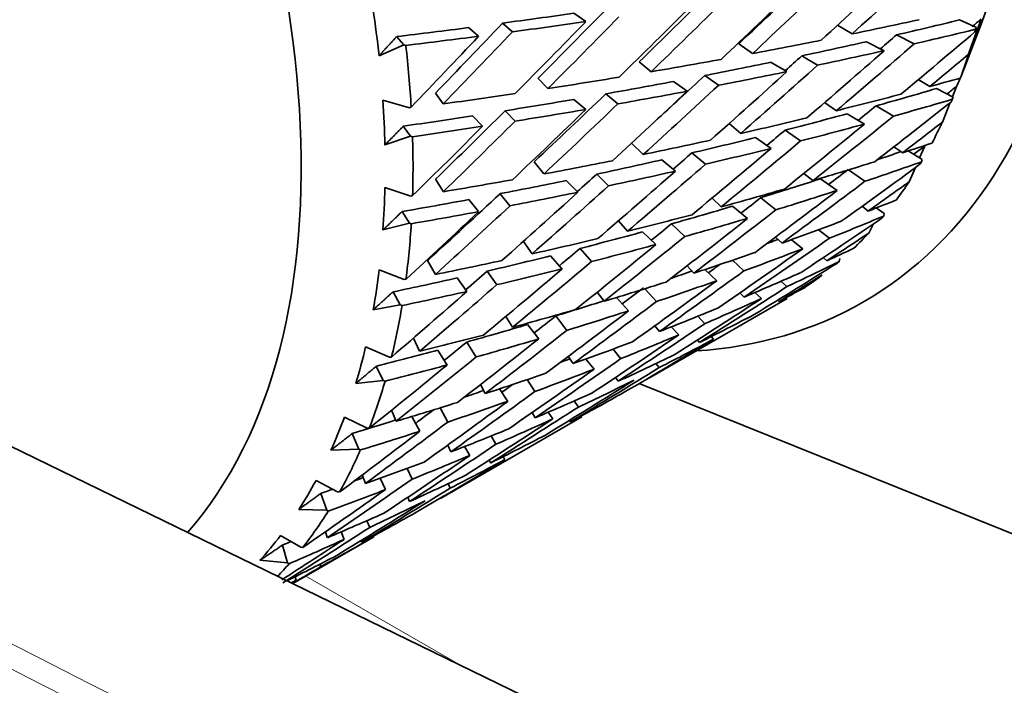
# Model space of a CAD drawing. Units: millimetres. Extents: x 0 to 777, y 0 to 1164.
# Drawn here: x 163 to 175, y 211 to 220 of the extents above; entities that cross this region are included whole.
import ezdxf
from ezdxf import colors
from ezdxf.entities.mleader import LeaderData, LeaderLine
from ezdxf.math import Vec2, Vec3

# ---------------------------------------------------------------- set-up
doc = ezdxf.new("R2010")
doc.units = ezdxf.units.MM
doc.layers.add('DV6_Défaut', color=7, linetype='Continuous')
doc.layers.add('Défaut', color=7, linetype='Continuous')

# ---------------------------------------------------------------- blocks, each defined once
blk = doc.blocks.new('_DOT')
at = {"color": 0}
blk.add_line((0, 0), (-1, 0), dxfattribs=at)
at = {"color": 0, "const_width": 0.333}
blk.add_lwpolyline([(-0.1665, 0, 1), (0.1665, 0, 1)], format="xyb", close=True, dxfattribs=at)
blk = doc.blocks.new('SE5')
at = {"layer": 'DV6_Défaut', "color": 7, "linetype": 'Continuous', "lineweight": 35}
for p, q in [((204.513, 193.974), (149.658, 220.667)), ((169.762, 219.801), (169.61, 219.907)), ((168.709, 219.782), (168.834, 219.672)), ((173.133, 219.646), (172.947, 219.756)), ((174.705, 219.728), (174.489, 219.822)), ((174.583, 219.297), (174.763, 219.768)), ((174.601, 219.383), (174.763, 219.832)), ((168.405, 219.616), (168.28, 219.725)), ((173.693, 219.633), (173.917, 219.52)), ((174.705, 219.728), (174.685, 219.672)), ((174.694, 219.705), (174.705, 219.728)), ((167.146, 219.369), (167.461, 219.506)), ((167.369, 219.611), (167.461, 219.506)), ((167.461, 219.506), (167.486, 219.5)), ((171.873, 219.398), (171.698, 219.52)), ((173.536, 219.433), (173.313, 219.546)), ((172.494, 219.368), (172.694, 219.25)), ((170.438, 219.294), (170.589, 219.167)), ((172.306, 219.168), (172.106, 219.286)), ((174.586, 219.304), (174.502, 219.088)), ((171.443, 218.996), (171.267, 219.119)), ((169.283, 218.954), (169.157, 219.086)), ((171.046, 218.92), (170.871, 219.043)), ((174.115, 218.981), (173.969, 219.068)), ((167.959, 218.76), (167.859, 218.896)), ((170.167, 218.76), (170.016, 218.887)), ((174.409, 218.845), (174.197, 218.954)), ((174.401, 218.849), (174.454, 218.981)), ((167.53, 218.712), (167.195, 218.806)), ((169.611, 218.817), (169.762, 218.689)), ((172.933, 218.674), (172.784, 218.778)), ((174.273, 218.528), (174.372, 218.776)), ((174.399, 218.817), (174.409, 218.845)), ((167.554, 218.721), (167.53, 218.712)), ((168.743, 218.673), (168.869, 218.542)), ((173.288, 218.504), (173.069, 218.634)), ((173.434, 218.735), (173.653, 218.604)), ((168.456, 218.477), (168.33, 218.608)), ((171.723, 218.387), (171.574, 218.51)), ((167.453, 218.477), (167.546, 218.352)), ((172.283, 218.428), (172.479, 218.291)), ((167.22, 218.24), (167.546, 218.352)), ((167.546, 218.352), (167.571, 218.345)), ((170.342, 218.265), (170.489, 218.12)), ((172.106, 218.197), (171.91, 218.333)), ((171.278, 217.997), (171.105, 218.139)), ((173.771, 218.142), (173.661, 218.218)), ((174.019, 218.057), (173.839, 218.165)), ((173.986, 218.076), (174.053, 218.227)), ((169.108, 218.026), (169.233, 217.873)), ((170.896, 217.909), (170.724, 218.052)), ((174.01, 218.026), (174.019, 218.057)), ((170.051, 217.724), (169.902, 217.871)), ((172.636, 217.789), (172.522, 217.881)), ((173.085, 217.925), (173.294, 217.78)), ((173.852, 217.773), (173.933, 217.955)), ((167.96, 217.649), (167.859, 217.806)), ((169.513, 217.79), (169.662, 217.642)), ((172.944, 217.665), (172.731, 217.812)), ((167.547, 217.593), (167.22, 217.702)), ((168.803, 217.471), (168.678, 217.623)), ((167.571, 217.6), (167.547, 217.593)), ((168.281, 217.548), (168.406, 217.396)), ((171.475, 217.457), (171.359, 217.567)), ((171.977, 217.573), (172.168, 217.42)), ((167.437, 217.397), (167.531, 217.251)), ((171.809, 217.311), (171.619, 217.465)), ((173.334, 217.404), (173.259, 217.464)), ((173.539, 217.373), (173.436, 217.444)), ((173.531, 217.339), (173.539, 217.373)), ((167.196, 217.164), (167.531, 217.251)), ((167.531, 217.251), (167.555, 217.243)), ((170.174, 217.28), (170.29, 217.148)), ((170.648, 216.979), (170.48, 217.14)), ((171.014, 217.081), (170.846, 217.241)), ((172.707, 217.167), (172.844, 217.059)), ((173.342, 217.124), (173.4, 217.242)), ((168.972, 217.02), (169.083, 216.863)), ((172.246, 216.999), (172.164, 217.075)), ((172.507, 216.927), (172.363, 217.041)), ((169.836, 216.765), (169.691, 216.931)), ((167.761, 216.778), (167.86, 216.602)), ((169.317, 216.837), (169.463, 216.67)), ((171.617, 216.78), (171.762, 216.646)), ((172.811, 216.774), (172.766, 216.814)), ((172.967, 216.764), (172.976, 216.802)), ((167.463, 216.537), (167.147, 216.658)), ((168.638, 216.472), (168.516, 216.644)), ((171.131, 216.618), (171.045, 216.712)), ((171.419, 216.522), (171.266, 216.663)), ((167.488, 216.541), (167.463, 216.537)), ((168.134, 216.557), (168.256, 216.385)), ((172.231, 216.515), (172.307, 216.447)), ((167.415, 216.216), (167.323, 216.381)), ((169.906, 216.376), (169.993, 216.262)), ((170.655, 216.257), (170.507, 216.419)), ((170.304, 216.141), (170.149, 216.309)), ((170.568, 215.293), (172.309, 216.298)), ((171.765, 216.314), (171.712, 216.369)), ((171.984, 216.297), (171.9, 216.371)), ((172.206, 216.26), (172.189, 216.276)), ((167.073, 216.155), (167.415, 216.216)), ((167.415, 216.216), (167.438, 216.208)), ((168.75, 216.07), (168.835, 215.933)), ((169.524, 215.894), (169.385, 216.077)), ((171.179, 216.072), (171.268, 215.978)), ((169.026, 215.968), (169.166, 215.785)), ((170.694, 215.88), (170.636, 215.952)), ((170.938, 215.837), (170.842, 215.937)), ((167.581, 215.795), (167.66, 215.63)), ((171.2, 215.741), (171.174, 215.772)), ((171.379, 215.782), (171.347, 215.814)), ((167.279, 215.553), (166.976, 215.685)), ((167.891, 215.645), (168.008, 215.455)), ((168.374, 215.556), (168.257, 215.746)), ((170.205, 215.535), (170.107, 215.657)), ((167.305, 215.556), (167.279, 215.553)), ((169.541, 215.564), (169.602, 215.473)), ((169.867, 215.402), (169.764, 215.531)), ((167.2, 215.259), (167.112, 215.441)), ((170.648, 215.473), (170.69, 215.423)), ((166.853, 215.222), (167.2, 215.259)), ((167.2, 215.259), (167.223, 215.249)), ((169.119, 215.12), (169.019, 215.27)), ((170.171, 215.25), (170.138, 215.297)), ((170.556, 215.286), (170.554, 215.29)), ((168.43, 215.207), (168.491, 215.094)), ((168.67, 215.153), (168.775, 214.995)), ((170.436, 215.221), (176.352, 212.839)), ((167.306, 214.883), (167.364, 214.745)), ((168.015, 214.733), (167.918, 214.912)), ((169.668, 214.923), (169.614, 215)), ((166.998, 214.655), (166.709, 214.794)), ((167.563, 214.804), (167.664, 214.617)), ((167.924, 213.767), (169.711, 214.798)), ((169.084, 214.853), (169.121, 214.788)), ((169.344, 214.772), (169.284, 214.857)), ((167.024, 214.656), (166.998, 214.655)), ((169.566, 214.735), (169.554, 214.754)), ((166.889, 214.389), (166.806, 214.587)), ((168.625, 214.452), (168.564, 214.557)), ((166.538, 214.377), (166.889, 214.389)), ((166.889, 214.389), (166.91, 214.379)), ((168.015, 214.441), (168.054, 214.356)), ((168.229, 214.424), (168.294, 214.31)), ((168.739, 214.258), (168.716, 214.295)), ((167.565, 214.011), (167.502, 214.146)), ((168.538, 214.251), (168.556, 214.215)), ((166.934, 214.064), (166.973, 213.955)), ((167.161, 214.022), (167.227, 213.878)), ((166.622, 213.85), (166.349, 213.995)), ((168.047, 213.897), (168.019, 213.954)), ((166.484, 213.617), (166.408, 213.828)), ((166.648, 213.85), (166.622, 213.85)), ((167.509, 213.781), (167.531, 213.726)), ((167.911, 213.764), (167.913, 213.76)), ((166.132, 213.628), (166.484, 213.617)), ((166.484, 213.617), (166.504, 213.606)), ((167.028, 213.399), (166.993, 213.485)), ((166.156, 213.149), (165.899, 213.296)), ((166.056, 212.688), (167.067, 213.272)), ((166.469, 213.346), (166.492, 213.27)), ((166.666, 213.343), (166.704, 213.248)), ((167.081, 213.295), (167.086, 213.283)), ((165.99, 212.95), (165.923, 213.174)), ((166.182, 213.147), (166.156, 213.149)), ((166.918, 213.233), (166.926, 213.211)), ((165.639, 212.983), (165.99, 212.95)), ((165.99, 212.95), (166.009, 212.939)), ((166.41, 212.903), (166.4, 212.935)), ((166.085, 212.775), (166.099, 212.734))]:
    blk.add_line(p, q, dxfattribs=at)
at = {"layer": 'DV6_Défaut', "color": 7, "linetype": 'Continuous', "lineweight": 18}
blk.add_line((166.222, 212.784), (168.175, 211.657), dxfattribs=at)
at = {"layer": 'DV6_Défaut', "color": 7, "linetype": 'Continuous', "lineweight": 35}
for centre, major_axis, ratio, start_param, end_param in [((192.113, 242.743), (20, -34.641), 0.57735, 0, 3.141593), ((189.638, 241.314), (20, -34.641), 0.57735, 0, 3.948104), ((189.638, 241.314), (14.75, -25.548), 0.57735, 0, 3.402712), ((177.476, 234.293), (11.25, -19.486), 0.57735, 0, 3.141593), ((166.516, 227.965), (6.761, -11.71), 0.57735, 0, 3.420262), ((166.516, 227.965), (6.199, -10.738), 0.57735, 0.439132, 2.702461), ((157.677, 222.862), (6, -10.392), 0.57735, 0.194681, 4.179141), ((162.716, 225.771), (27.639, 23.395), 0.316887, -1.460278, -1.424379), ((162.716, 225.771), (26.279, 23.61), 0.302284, -1.499853, -1.464209), ((161.889, 225.293), (27.639, 23.395), 0.316887, -1.443883, -1.407916), ((162.716, 225.771), (26.794, 24.073), 0.302284, -1.499865, -1.463899), ((162.716, 225.771), (25.44, 24.187), 0.285443, -1.538488, -1.502822), ((161.889, 225.293), (26.794, 24.073), 0.302284, -1.483492, -1.447504), ((161.889, 225.293), (25.939, 24.661), 0.285443, -1.522104, -1.48614), ((162.716, 225.771), (25.939, 24.661), 0.285443, -1.538499, -1.502513), ((158.208, 223.168), (6.375, -11.042), 0.57735, 0.916538, 0.969654), ((161.919, 225.311), (26.356, 1.986), 0.234781, -1.327962, -1.292385), ((162.716, 225.771), (-24.596, -24.673), 0.266423, 1.565438, 1.601079), ((162.716, 225.771), (-25.078, -25.156), 0.266423, 1.565426, 1.601388), ((162.716, 225.771), (-23.753, -25.065), 0.245273, 1.528717, 1.564287), ((161.919, 225.311), (26.873, 2.025), 0.234781, -1.328273, -1.292373), ((161.889, 225.293), (25.078, 25.156), 0.266423, 4.723482, 4.759376), ((162.746, 225.788), (25.95, 2.225), 0.290493, -1.184035, -1.148141), ((161.919, 225.311), (25.451, 2.182), 0.290493, -1.114904, -1.079334), ((162.716, 225.771), (28.705, 21.37), 0.339128, -1.403228, -1.39901), ((161.919, 225.311), (26.356, 1.986), 0.234781, -1.380209, -1.344747), ((161.919, 225.311), (26.873, 2.025), 0.234781, -1.379826, -1.344735), ((161.889, 225.293), (24.218, 25.556), 0.245273, 4.687568, 4.722653), ((162.716, 225.771), (-24.218, -25.556), 0.245273, 1.528705, 1.564598), ((162.716, 225.771), (27.919, 22.197), 0.32919, -1.444166, -1.436567), ((161.889, 225.293), (29.268, 21.789), 0.339128, -1.414405, -1.380337), ((161.919, 225.311), (25.95, 2.225), 0.290493, -1.115215, -1.081155), ((158.384, 223.27), (6.5, -11.258), 0.57735, 0.855632, 0.925807), ((162.746, 225.788), (25.95, 2.225), 0.290493, -1.236394, -1.200431), ((161.919, 225.311), (25.451, 2.182), 0.290493, -1.16733, -1.13169), ((162.716, 225.771), (28.466, 22.632), 0.32919, -1.472156, -1.436256), ((162.716, 225.771), (27.108, 22.946), 0.316887, -1.484912, -1.476983), ((161.889, 225.293), (28.466, 22.632), 0.32919, -1.455761, -1.419793), ((161.919, 225.311), (25.95, 2.225), 0.290493, -1.16764, -1.131678), ((162.716, 225.771), (29.268, 21.789), 0.339128, -1.430868, -1.413403), ((165.809, 227.557), (6.5, -11.258), 0.57735, 0.454376, 0.489303), ((162.746, 225.788), (25.95, 2.225), 0.290493, -1.288755, -1.252767), ((161.919, 225.311), (25.451, 2.182), 0.290493, -1.219712, -1.184047), ((162.716, 225.771), (27.639, 23.395), 0.316887, -1.512639, -1.476673), ((162.716, 225.771), (26.279, 23.61), 0.302284, -1.540887, -1.516547), ((161.889, 225.293), (27.639, 23.395), 0.316887, -1.496266, -1.460278), ((161.919, 225.311), (25.95, 2.225), 0.290493, -1.220022, -1.184035), ((162.746, 225.788), (25.95, 2.225), 0.290493, -1.341117, -1.30515), ((161.919, 225.311), (25.451, 2.182), 0.290493, -1.27205, -1.236406), ((162.716, 225.771), (26.794, 24.073), 0.302284, -1.552224, -1.516237), ((162.746, 225.788), (25, 2.608), 0.348822, -1.135396, -1.117933), ((166.103, 227.726), (6.375, -11.042), 0.57735, 0.398976, 0.412575), ((162.746, 225.788), (25.95, 2.225), 0.290493, -1.393481, -1.35758), ((162.716, 225.771), (-25.44, -24.187), 0.285443, 1.550748, 1.586388), ((161.889, 225.293), (26.794, 24.073), 0.302284, -1.535829, -1.499865), ((161.919, 225.311), (25.95, 2.225), 0.290493, -1.27236, -1.236394), ((162.746, 225.788), (25, 2.608), 0.348822, -1.187753, -1.151859), ((161.919, 225.311), (24.519, 2.558), 0.348822, -1.118622, -1.083052), ((162.716, 225.771), (29.458, 20.473), 0.346642, -1.413828, -1.409412), ((158.208, 223.168), (6.375, -11.042), 0.57735, 0.811818, 0.864934), ((161.919, 225.311), (25.451, 2.182), 0.290493, -1.324343, -1.288767), ((162.716, 225.771), (-25.939, -24.661), 0.285443, 1.550736, 1.586698), ((161.889, 225.293), (30.036, 20.874), 0.346642, -1.424807, -1.390739), ((161.919, 225.311), (25, 2.608), 0.348822, -1.118933, -1.084873), ((162.716, 225.771), (-24.596, -24.673), 0.266423, 1.513082, 1.548652), ((161.889, 225.293), (25.939, 24.661), 0.285443, 4.708792, 4.744686), ((161.919, 225.311), (25.95, 2.225), 0.290493, -1.324655, -1.288755), ((161.919, 225.311), (24.519, 2.558), 0.348822, -1.171048, -1.135408), ((162.716, 225.771), (28.705, 21.37), 0.339128, -1.455836, -1.447642), ((161.919, 225.311), (25.451, 2.182), 0.290493, -1.376591, -1.341129), ((162.716, 225.771), (-25.078, -25.156), 0.266423, 1.51307, 1.548963), ((162.746, 225.788), (25, 2.608), 0.348822, -1.240112, -1.204148), ((161.889, 225.293), (29.268, 21.789), 0.339128, -1.466835, -1.430868), ((161.919, 225.311), (25, 2.608), 0.348822, -1.171358, -1.135396), ((162.716, 225.771), (29.268, 21.789), 0.339128, -1.48323, -1.44733), ((162.716, 225.771), (30.036, 20.874), 0.346642, -1.44127, -1.423805), ((165.809, 227.557), (6.5, -11.258), 0.57735, 0.349656, 0.384583), ((161.919, 225.311), (25.95, 2.225), 0.290493, -1.376208, -1.341117), ((161.889, 225.293), (-25.078, -25.156), 0.266423, 1.530341, 1.565426), ((162.716, 225.771), (27.919, 22.197), 0.32919, -1.497324, -1.488861), ((158.384, 223.27), (6.5, -11.258), 0.57735, 0.750912, 0.821088), ((162.746, 225.788), (25, 2.608), 0.348822, -1.292473, -1.256485), ((161.919, 225.311), (24.519, 2.558), 0.348822, -1.22343, -1.187765), ((162.716, 225.771), (28.466, 22.632), 0.32919, -1.524517, -1.488551), ((162.746, 225.788), (24.024, 3.225), 0.408867, -1.149633, -1.13217), ((162.716, 225.771), (27.108, 22.946), 0.316887, -1.538176, -1.529321), ((161.889, 225.293), (28.466, 22.632), 0.32919, -1.508144, -1.472156), ((161.919, 225.311), (25, 2.608), 0.348822, -1.22374, -1.187753), ((161.919, 225.311), (23.562, 3.163), 0.408867, -1.115296, -1.100436), ((162.716, 225.771), (30.171, 19.514), 0.351682, -1.424293, -1.419306), ((162.746, 225.788), (25, 2.608), 0.348822, -1.344835, -1.308868), ((161.919, 225.311), (24.519, 2.558), 0.348822, -1.275768, -1.240124), ((162.716, 225.771), (27.639, 23.395), 0.316887, 4.718187, 4.754174), ((162.746, 225.788), (24.024, 3.225), 0.408867, -1.20199, -1.166096), ((161.889, 225.293), (30.762, 19.896), 0.351682, -1.434701, -1.400633), ((161.919, 225.311), (24.024, 3.225), 0.408867, -1.13317, -1.09911), ((162.716, 225.771), (-26.279, -23.61), 0.302284, 1.563269, 1.572664), ((161.889, 225.293), (27.639, 23.395), 0.316887, -1.548603, -1.512639), ((161.919, 225.311), (25, 2.608), 0.348822, -1.276078, -1.240112), ((162.716, 225.771), (29.458, 20.473), 0.346642, -1.46674, -1.458043), ((162.746, 225.788), (25, 2.608), 0.348822, -1.397199, -1.361298), ((161.919, 225.311), (24.519, 2.558), 0.348822, -1.328061, -1.292485), ((161.919, 225.311), (23.562, 3.163), 0.408867, -1.185285, -1.149645), ((162.716, 225.771), (30.036, 20.874), 0.346642, -1.493632, -1.457732), ((162.716, 225.771), (30.762, 19.896), 0.351682, -1.451164, -1.433699), ((165.809, 227.557), (6.5, -11.258), 0.57735, 0.244936, 0.279864), ((158.208, 223.168), (6.375, -11.042), 0.57735, 0.707098, 0.760214), ((162.716, 225.771), (-25.44, -24.187), 0.285443, 1.498392, 1.533962), ((161.889, 225.293), (26.794, 24.073), 0.302284, 4.695067, 4.730961), ((161.919, 225.311), (25, 2.608), 0.348822, -1.328372, -1.292473), ((162.716, 225.771), (-26.794, -24.073), 0.302284, 1.537011, 1.572974), ((162.746, 225.788), (24.024, 3.225), 0.408867, -1.254349, -1.218385), ((161.889, 225.293), (30.036, 20.874), 0.346642, -1.477237, -1.44127), ((161.919, 225.311), (24.024, 3.225), 0.408867, -1.185595, -1.149633), ((161.919, 225.311), (24.519, 2.558), 0.348822, -1.380309, -1.344847), ((162.716, 225.771), (28.705, 21.37), 0.339128, -1.50883, -1.499935), ((162.746, 225.788), (23.016, 4.153), 0.468711, -1.178948, -1.161485), ((161.889, 225.293), (-25.939, -24.661), 0.285443, 1.515651, 1.550736), ((161.919, 225.311), (25, 2.608), 0.348822, -1.379925, -1.344835), ((162.716, 225.771), (-25.939, -24.661), 0.285443, 1.49838, 1.534273), ((161.919, 225.311), (23.562, 3.163), 0.408867, -1.237667, -1.202002), ((162.716, 225.771), (29.268, 21.789), 0.339128, -1.535591, -1.499625), ((162.746, 225.788), (24.024, 3.225), 0.408867, -1.30671, -1.270722), ((161.889, 225.293), (29.268, 21.789), 0.339128, -1.519218, -1.48323), ((161.919, 225.311), (24.024, 3.225), 0.408867, -1.237977, -1.20199), ((162.746, 225.788), (23.015, 4.153), 0.468711, -1.231305, -1.195411), ((161.889, 225.293), (31.439, 18.866), 0.354211, -1.444279, -1.410211), ((161.919, 225.311), (23.015, 4.153), 0.468711, -1.162485, -1.128425), ((158.384, 223.27), (6.5, -11.258), 0.57735, 0.646193, 0.716368), ((161.919, 225.311), (23.562, 3.163), 0.408867, -1.290005, -1.254361), ((162.716, 225.771), (-27.919, -22.197), 0.32919, -4.692004, -4.682791), ((162.716, 225.771), (31.439, 18.866), 0.354211, -1.460742, -1.443277), ((165.809, 227.557), (6.5, -11.258), 0.57735, 0.140216, 0.175144), ((162.746, 225.788), (24.024, 3.225), 0.408867, -1.359072, -1.323105), ((162.716, 225.771), (-28.466, -22.632), 0.32919, 1.564717, 1.600704), ((162.716, 225.771), (30.762, 19.896), 0.351682, -1.503526, -1.467627), ((161.919, 225.311), (22.573, 4.073), 0.468711, -1.191412, -1.184345), ((162.716, 225.771), (-27.108, -22.946), 0.316887, 1.550224, 1.55989), ((161.889, 225.293), (28.466, 22.632), 0.32919, 4.722705, 4.758669), ((161.919, 225.311), (24.024, 3.225), 0.408867, -1.290315, -1.254349), ((162.746, 225.788), (23.015, 4.153), 0.468711, -1.283664, -1.2477), ((161.889, 225.293), (30.762, 19.896), 0.351682, -1.487131, -1.451164), ((161.919, 225.311), (23.015, 4.153), 0.468711, -1.21491, -1.178948), ((162.746, 225.788), (21.952, 5.488), 0.524635, -1.229298, -1.211835), ((162.746, 225.788), (24.024, 3.225), 0.408867, -1.411436, -1.375535), ((161.919, 225.311), (23.562, 3.163), 0.408867, -1.342298, -1.306722), ((162.716, 225.771), (-27.639, -23.395), 0.316887, 1.524237, 1.5602), ((161.919, 225.311), (21.952, 5.488), 0.524635, -1.212835, -1.178775), ((158.208, 223.168), (6.375, -11.042), 0.57735, 0.602379, 0.655495), ((162.716, 225.771), (-26.279, -23.61), 0.302284, 1.509954, 1.520237), ((161.889, 225.293), (27.639, 23.395), 0.316887, 4.682293, 4.718187), ((161.919, 225.311), (24.024, 3.225), 0.408867, -1.342609, -1.30671), ((162.716, 225.771), (30.036, 20.874), 0.346642, -1.545993, -1.510027), ((161.919, 225.311), (22.573, 4.073), 0.468711, -1.250517, -1.237567), ((162.716, 225.771), (29.458, 20.473), 0.346642, -1.519579, -1.514536), ((162.746, 225.788), (21.952, 5.488), 0.524635, -1.281655, -1.245761), ((161.889, 225.293), (32.058, 17.794), 0.354211, -1.45375, -1.419682), ((161.919, 225.311), (23.562, 3.163), 0.408867, -1.394546, -1.359084), ((162.746, 225.788), (23.015, 4.153), 0.468711, -1.336025, -1.300037), ((161.889, 225.293), (30.036, 20.874), 0.346642, -1.52962, -1.493632), ((161.919, 225.311), (23.015, 4.153), 0.468711, -1.267291, -1.231305), ((162.716, 225.771), (32.058, 17.794), 0.354211, -1.470213, -1.452748), ((165.809, 227.557), (6.5, -11.258), 0.57735, 0.035497, 0.070424), ((161.889, 225.293), (-26.794, -24.073), 0.302284, 1.501926, 1.537011), ((161.919, 225.311), (24.024, 3.225), 0.408867, -1.394162, -1.359072), ((162.716, 225.771), (-26.794, -24.073), 0.302284, 1.484656, 1.520549), ((162.716, 225.771), (-28.705, -21.37), 0.339128, -4.703346, -4.693865), ((162.716, 225.771), (31.439, 18.866), 0.354211, -1.513104, -1.477205), ((162.746, 225.788), (20.786, 7.315), 0.570243, -1.306309, -1.288847), ((161.919, 225.311), (22.573, 4.073), 0.468711, -1.31932, -1.290918), ((162.716, 225.771), (-29.268, -21.789), 0.339128, 1.553643, 1.589629), ((161.889, 225.293), (31.439, 18.866), 0.354211, -1.496709, -1.460742), ((166.516, 227.965), (6.761, -11.71), 0.57735, 6.004516, 6.283185), ((161.919, 225.311), (21.952, 5.488), 0.524635, -1.26526, -1.229298), ((158.384, 223.27), (6.5, -11.258), 0.57735, 0.541473, 0.611648), ((162.746, 225.788), (23.015, 4.153), 0.468711, -1.388387, -1.35242), ((161.889, 225.293), (29.268, 21.789), 0.339128, 4.711631, 4.747595), ((161.919, 225.311), (23.015, 4.153), 0.468711, -1.31963, -1.283664), ((162.746, 225.788), (21.952, 5.488), 0.524635, -1.334014, -1.298051), ((162.716, 225.771), (-27.919, -22.197), 0.32919, 1.538167, 1.548012), ((162.746, 225.788), (20.786, 7.315), 0.570243, -1.358667, -1.322772), ((161.919, 225.311), (22.573, 4.073), 0.468711, -1.371613, -1.336036), ((162.716, 225.771), (-28.466, -22.632), 0.32919, 1.51236, 1.548322), ((162.716, 225.771), (30.762, 19.896), 0.351682, 4.727298, 4.763264), ((162.746, 225.788), (23.015, 4.153), 0.468711, -1.440751, -1.40485), ((161.889, 225.293), (-28.466, -22.632), 0.32919, 1.528823, 1.564717), ((161.919, 225.311), (23.015, 4.153), 0.468711, -1.371924, -1.336025), ((161.889, 225.293), (30.762, 19.896), 0.351682, -1.539514, -1.503526), ((161.919, 225.311), (21.952, 5.488), 0.524635, -1.317642, -1.281655), ((161.889, 225.293), (32.058, 17.794), 0.354211, -1.50618, -1.470213), ((161.919, 225.311), (20.786, 7.315), 0.570243, -1.342271, -1.306309), ((158.208, 223.168), (6.375, -11.042), 0.57735, 0.497659, 0.550775), ((161.919, 225.311), (22.573, 4.073), 0.468711, -1.423861, -1.388399), ((162.716, 225.771), (-27.108, -22.946), 0.316887, 1.497105, 1.507463), ((162.746, 225.788), (21.952, 5.488), 0.524635, -1.386375, -1.350387), ((162.716, 225.771), (-27.639, -23.395), 0.316887, 1.471882, 1.507774), ((162.716, 225.771), (-30.036, -20.874), 0.346642, 1.543241, 1.579227), ((161.919, 225.311), (21.53, 5.383), 0.524635, -1.347669, -1.341561), ((162.746, 225.788), (20.786, 7.315), 0.570243, -1.411026, -1.375062), ((161.889, 225.293), (-27.639, -23.395), 0.316887, 1.489152, 1.524237), ((161.919, 225.311), (23.015, 4.153), 0.468711, -1.423477, -1.388387), ((161.889, 225.293), (30.036, 20.874), 0.346642, 4.701229, 4.737193), ((161.919, 225.311), (21.952, 5.488), 0.524635, -1.36998, -1.334014), ((162.716, 225.771), (31.439, 18.866), 0.354211, 4.71772, 4.753686), ((162.746, 225.788), (21.952, 5.488), 0.524635, -1.438737, -1.40277), ((161.889, 225.293), (31.439, 18.866), 0.354211, -1.549092, -1.513104), ((161.919, 225.311), (20.786, 7.315), 0.570243, -1.394653, -1.358667), ((158.384, 223.27), (6.5, -11.258), 0.57735, 0.436753, 0.506928), ((161.919, 225.311), (21.53, 5.383), 0.524635, -1.406687, -1.394747), ((162.716, 225.771), (-28.705, -21.37), 0.339128, 1.526991, 1.531674), ((162.716, 225.771), (-29.268, -21.789), 0.339128, 1.501285, 1.537248), ((162.746, 225.788), (20.786, 7.315), 0.570243, -1.463386, -1.427398), ((162.746, 225.788), (19.465, 9.595), 0.596726, -1.514074, -1.47811), ((162.746, 225.788), (21.952, 5.488), 0.524635, -1.491102, -1.4552), ((162.716, 225.771), (-27.919, -22.197), 0.32919, 1.485227, 1.493198), ((161.889, 225.293), (-29.268, -21.789), 0.339128, 1.517748, 1.553643), ((161.919, 225.311), (21.952, 5.488), 0.524635, -1.422275, -1.386375), ((162.716, 225.771), (-30.762, -19.896), 0.351682, 1.533347, 1.569333), ((158.208, 223.168), (6.375, -11.042), 0.57735, 0.392939, 0.446055), ((161.919, 225.311), (21.53, 5.383), 0.524635, -1.474212, -1.448056), ((161.889, 225.293), (30.762, 19.896), 0.351682, 4.691335, 4.727298), ((161.919, 225.311), (20.786, 7.315), 0.570243, -1.446991, -1.411026), ((162.716, 225.771), (-28.466, -22.632), 0.32919, 1.460004, 1.495897), ((162.746, 225.788), (20.786, 7.315), 0.570243, -1.515749, -1.479782), ((161.889, 225.293), (-28.466, -22.632), 0.32919, 1.477275, 1.51236), ((161.919, 225.311), (21.952, 5.488), 0.524635, -1.473828, -1.438737), ((162.746, 225.788), (19.465, 9.595), 0.596726, 4.716751, 4.752739), ((162.716, 225.771), (-30.036, -20.874), 0.346642, 1.490884, 1.526846), ((158.384, 223.27), (6.5, -11.258), 0.57735, 0.332033, 0.402209), ((161.889, 225.293), (-30.036, -20.874), 0.346642, 1.507347, 1.543241), ((161.919, 225.311), (20.786, 7.315), 0.570243, -1.499286, -1.463386), ((161.889, 225.293), (31.439, 18.866), 0.354211, 4.681757, 4.71772), ((161.919, 225.311), (19.465, 9.595), 0.596726, 4.733146, 4.769112), ((162.746, 225.788), (20.786, 7.315), 0.570243, 4.715073, 4.750974), ((162.716, 225.771), (-29.268, -21.789), 0.339128, 1.44893, 1.484823), ((161.919, 225.311), (20.386, 7.174), 0.570243, -1.530496, -1.524635), ((162.746, 225.788), (-19.465, -9.595), 0.596726, 1.522796, 1.558763), ((158.208, 223.168), (6.375, -11.042), 0.57735, 0.288219, 0.341335), ((161.919, 225.311), (20.386, 7.174), 0.570243, -1.551223, -1.543826), ((162.716, 225.771), (-30.762, -19.896), 0.351682, 1.480989, 1.516952), ((161.889, 225.293), (-29.268, -21.789), 0.339128, 1.466201, 1.501285), ((161.919, 225.311), (20.786, 7.315), 0.570243, 4.732347, 4.767437), ((161.889, 225.293), (-30.762, -19.896), 0.351682, 1.497452, 1.533347), ((161.919, 225.311), (-19.465, -9.595), 0.596726, 1.539259, 1.575158), ((158.384, 223.27), (6.5, -11.258), 0.57735, 0.227314, 0.297489), ((162.746, 225.788), (-19.465, -9.595), 0.596726, 1.470432, 1.506333), ((162.746, 225.788), (-18.042, -12.06), 0.596726, 1.408159, 1.444126), ((162.716, 225.771), (-30.036, -20.874), 0.346642, 1.438528, 1.474421), ((158.208, 223.168), (6.375, -11.042), 0.57735, 0.183499, 0.236616), ((161.919, 225.311), (-18.042, -12.06), 0.596726, 1.424621, 1.460521), ((161.889, 225.293), (-30.036, -20.874), 0.346642, 1.465152, 1.490884), ((161.919, 225.311), (-19.091, -9.41), 0.596726, 1.487322, 1.492841), ((161.919, 225.311), (-19.465, -9.595), 0.596726, 1.487706, 1.522796), ((162.746, 225.788), (-18.042, -12.06), 0.596726, 1.35865, 1.391696), ((158.384, 223.27), (6.5, -11.258), 0.57735, 0.165077, 0.192769), ((162.716, 225.771), (-30.762, -19.896), 0.351682, 1.453075, 1.464527), ((161.919, 225.311), (-18.042, -12.06), 0.596726, 1.404716, 1.408159), ((161.889, 225.293), (-30.762, -19.896), 0.351682, 1.479031, 1.480989)]:
    blk.add_ellipse(centre, major_axis=major_axis, ratio=ratio, start_param=start_param, end_param=end_param, dxfattribs=at)
at = {"layer": 'DV6_Défaut', "color": 7, "linetype": 'Continuous', "lineweight": 18}
for centre, major_axis, start_param, end_param in [((178.89, 235.109), (14.25, -24.682), 0.002107, 3.140046), ((177.476, 234.293), (-13.25, 22.95), 2.400101, 6.283185), ((173.984, 232.276), (-11.192, 19.384), 2.83458, 6.283185), ((174.211, 232.407), (11.25, -19.486), 0.202902, 2.941111)]:
    blk.add_ellipse(centre, major_axis=major_axis, ratio=0.57735, start_param=start_param, end_param=end_param, dxfattribs=at)
for points, knots in [([(132.926, 227.027), (133.02, 226.979), (133.114, 226.931), (133.209, 226.883), (133.585, 226.69), (133.962, 226.498), (134.338, 226.306), (135.844, 225.537), (137.35, 224.768), (138.856, 223.999), (144.879, 220.923), (150.903, 217.847), (156.927, 214.771), (170.923, 207.624), (184.92, 200.477), (198.916, 193.33)], [0, 0, 0, 0, 0.004279, 0.004279, 0.004279, 0.021394, 0.021394, 0.021394, 0.089856, 0.089856, 0.089856, 0.363703, 0.363703, 0.363703, 1, 1, 1, 1]), ([(198.781, 193.079), (193.227, 195.915), (187.674, 198.75), (182.121, 201.586), (165.677, 209.982), (149.233, 218.379), (132.789, 226.775)], [0, 0, 0, 0, 0.252453, 0.252453, 0.252453, 1, 1, 1, 1]), ([(132.789, 216.35), (135.799, 214.411), (138.81, 212.471), (141.821, 210.532), (153.865, 202.775), (165.909, 195.017), (177.952, 187.26), (179.653, 186.164), (181.355, 185.069), (183.056, 183.973), (188.297, 180.597), (193.539, 177.221), (198.781, 173.845)], [0, 0, 0, 0, 0.136876, 0.136876, 0.136876, 0.684378, 0.684378, 0.684378, 0.761715, 0.761715, 0.761715, 1, 1, 1, 1])]:
    blk.add_open_spline(points, degree=3, knots=knots, dxfattribs=at)
at = {"layer": 'DV6_Défaut', "color": 7, "linetype": 'Continuous', "lineweight": 35}
for points, degree in [([(174.694, 219.705), (174.69, 219.688), (174.685, 219.672)], 2), ([(167.146, 219.369), (167.258, 219.49), (167.369, 219.611)], 2), ([(174.399, 218.817), (174.393, 218.803), (174.387, 218.788)], 2), ([(167.22, 218.24), (167.336, 218.358), (167.453, 218.477)], 2), ([(174.01, 218.026), (174.002, 218.013), (173.994, 218)], 2), ([(167.196, 217.164), (167.317, 217.28), (167.437, 217.397)], 2), ([(173.531, 217.339), (173.521, 217.328), (173.512, 217.317)], 2), ([(172.967, 216.764), (172.956, 216.755), (172.946, 216.746)], 2), ([(167.073, 216.155), (167.198, 216.268), (167.323, 216.381)], 2), ([(132.822, 216.264), (140.799, 211.125), (162.797, 196.956), (198.814, 173.758)], 3), ([(166.853, 215.222), (166.982, 215.331), (167.112, 215.441)], 2), ([(166.538, 214.377), (166.672, 214.482), (166.806, 214.587)], 2), ([(166.132, 213.628), (166.27, 213.728), (166.408, 213.828)], 2), ([(165.639, 212.983), (165.781, 213.078), (165.923, 213.174)], 2)]:
    blk.add_open_spline(points, degree=degree, dxfattribs=at)

msp = doc.modelspace()

# ---------------------------------------------------------------- block references
at = {"layer": 'Défaut'}
msp.add_blockref('SE5', (0, 0), dxfattribs=at)

# ---------------------------------------------------------------- leaders
at = {"layer": 'Défaut', "color": 7, "linetype": 'Continuous', "lineweight": 18}
ml = msp.add_multileader_mtext('Standard', dxfattribs=at)
ml.set_content('{\\pxsm0.9;\\fSolid Edge ISO|b1||i0||c0|p34;\\W1.;21/08/2017\\P}', color=256)
ml.set_leader_properties()
ml.set_arrow_properties(name='DOT')
ml.build(insert=Vec2(0, 0))
ml.multileader.update_dxf_attribs({"leader_type": 0, "dogleg_length": 0, "arrow_head_size": 12})
ctx = ml.context
ctx.base_point, ctx.char_height, ctx.arrow_head_size, ctx.landing_gap_size = Vec3(656.602, 1156.973), 12, 12, 4.2
notes = []
notes.append((ctx, [(0, (0, 0, 0), (0, 0), (1, 0), 1, [])]))
ctx.mtext.insert = Vec3(658.602, 1163.093)
for ctx, leaders in notes:
    for number, flags, end, landing, length, lines in leaders:
        leader = LeaderData()
        leader.index, (leader.has_last_leader_line, leader.has_dogleg_vector, leader.attachment_direction) = number, flags
        leader.last_leader_point, leader.dogleg_vector, leader.dogleg_length = Vec3(end), Vec3(landing), length
        for number, points, colour, breaks in lines:
            line = LeaderLine()
            line.index, line.vertices, line.color, line.breaks = number, Vec3.list(points), colors.encode_raw_color(colour), breaks
            leader.lines.append(line)
        ctx.leaders.append(leader)

doc.saveas('drawing.dxf')
